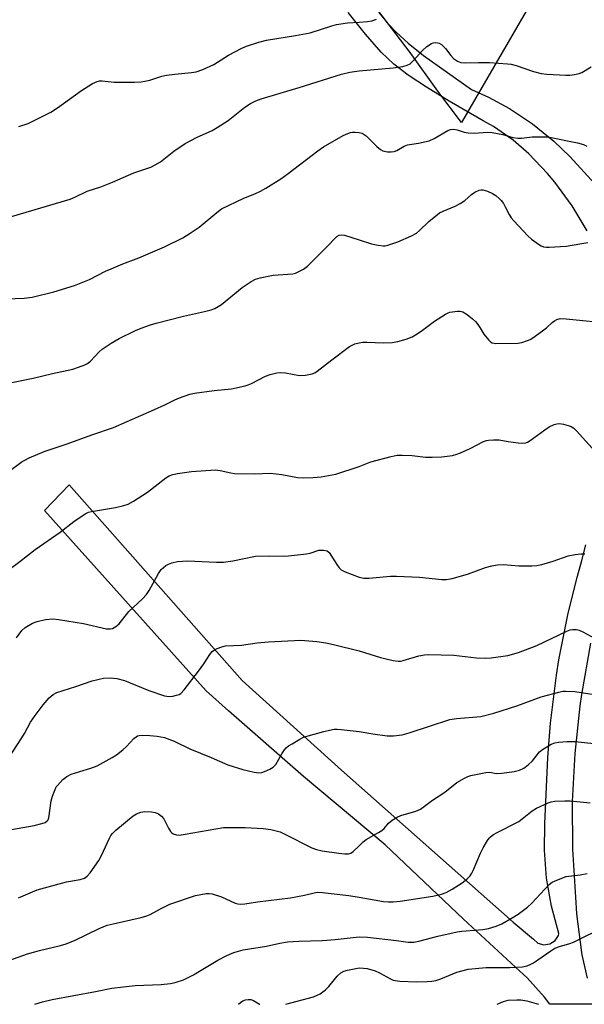
# Model space of a CAD drawing. Units: inches. Extents: x 1333761 to 1339761, y 517446 to 521446.
# Drawn here: x 1334900 to 1335066, y 517446 to 517736 of the extents above; entities that cross this region are included whole.
import ezdxf

# ---------------------------------------------------------------- set-up
doc = ezdxf.new("R2010")
doc.units = ezdxf.units.IN
doc.header["$MEASUREMENT"] = 0
for name, color, linetype in [('NTRL-Trees', 3, 'Continuous'), ('TRANS-Non Street Sidewalk', 7, 'Continuous'), ('Undefined', 1, 'Continuous')]:
    doc.layers.add(name, color=color, linetype=linetype)

msp = doc.modelspace()

# ---------------------------------------------------------------- linework, layer by layer
at = {"layer": 'NTRL-Trees'}
msp.add_lwpolyline([(1335074.7, 517782.4), (1335030.04, 517705.42), (1335023.16, 517714.67), (1335015.01, 517726), (1335005.55, 517738.43), (1334996.84, 517750.42), (1334989.46, 517761.75), (1334980.95, 517776.21), (1334976.63, 517787.14), (1334971.94, 517800.3), (1334966.68, 517814.34), (1334961.26, 517828.61), (1334955.04, 517847.36), (1334950.71, 517952.71), (1334966.1, 518045.01), (1334988.92, 518072.15), (1335026.09, 518075.77), (1335198.37, 518077.31), (1335186.07, 518012.7), (1335131.4, 517882.16), (1335131.62, 517881.33)], close=True, dxfattribs=at)
at = {"layer": 'TRANS-Non Street Sidewalk'}
for points in [[(1335066.94, 517673.61, 0), (1335062.56, 517680.97, 0), (1335057.51, 517687.9, 0), (1335055.33, 517690.52, 0), (1335049.83, 517696.26, 0), (1335045.21, 517700.29, 0), (1335039.48, 517704.31, 0), (1335036.41, 517705.99, 0), (1335026.46, 517711.73, 0), (1335019.78, 517715.8, 0), (1335014.44, 517719.37, 0), (1335010.24, 517722.59, 0), (1335006.53, 517726.17, 0), (1335001.9, 517731.39, 0), (1334996.75, 517737.82, 0)], [(1335005.78, 517737.81, 0), (1335008.43, 517734.54, 0), (1335010.84, 517731.98, 0), (1335014.41, 517728.8, 0), (1335018.96, 517725.19, 0), (1335032.96, 517715.12, 0), (1335037.96, 517712.92, 0), (1335044.19, 517709.57, 0), (1335050.94, 517705.11, 0), (1335057.22, 517700.01, 0), (1335061.89, 517695.48, 0), (1335069.24, 517687.47, 0)], [(1335069.69, 517446.43, 0), (1335056.02, 517446.43, 0), (1335054.45, 517448.57, 0), (1335049.35, 517454.17, 0), (1335045.94, 517457.34, 0), (1335030.7, 517471.44, 0), (1335007.65, 517493.31, 0), (1334983.63, 517513.36, 0), (1334961.68, 517532.61, 0), (1334955.08, 517538.51, 0), (1334907.64, 517591.48, 0), (1334914.9, 517599, 0), (1334965.7, 517541.55, 0), (1334994.79, 517515.19, 0), (1335045.27, 517470.6, 0), (1335051.18, 517465.61, 0), (1335052.53, 517464.41, 0), (1335054.25, 517463.89, 0), (1335056.04, 517464.15, 0), (1335057.55, 517465.13, 0), (1335058.51, 517466.66, 0), (1335058.67, 517467.25, 0), (1335056.49, 517475.27, 0), (1335055.08, 517483.45, 0), (1335054.46, 517491.73, 0), (1335054.59, 517499.46, 0), (1335055.45, 517518.91, 0), (1335056.22, 517529, 0), (1335057.97, 517543.15, 0), (1335058.68, 517547.58, 0), (1335061.42, 517561.32, 0), (1335064.17, 517572.23, 0), (1335065.39, 517576.83, 0), (1335066.6, 517581.42, 0)], [(1335067.92, 517552.52, 0), (1335065.28, 517537.47, 0), (1335064.81, 517534.15, 0), (1335063.31, 517520.13, 0), (1335062.59, 517506.05, 0), (1335062.66, 517491.96, 0), (1335063.52, 517477.89, 0), (1335063.88, 517473.05, 0), (1335065.29, 517461.61, 0), (1335065.4, 517460.92, 0), (1335066.93, 517454.09, 0)]]:
    msp.add_polyline3d(points, dxfattribs=at)
at = {"layer": 'Undefined'}
for points, elevation in [([(1334900.07, 517704.26), (1334902.78, 517705.21), (1334909.45, 517708.53), (1334911.44, 517709.82), (1334918.44, 517714.82), (1334921.75, 517716.9), (1334923.07, 517717.54), (1334923.74, 517717.68), (1334924.6, 517717.69), (1334928.1, 517717.35), (1334929.58, 517717.3), (1334934.02, 517717.31), (1334935.97, 517717.43), (1334937.06, 517717.58), (1334938.51, 517717.92), (1334942.07, 517719.04), (1334943.43, 517719.37), (1334945.91, 517719.7), (1334950.79, 517720.13), (1334952.2, 517720.36), (1334954.1, 517721.06), (1334957.3, 517722.51), (1334961.67, 517725.26), (1334965.55, 517727.33), (1334966.91, 517727.88), (1334970.55, 517729.05), (1334972.83, 517729.62), (1334981.28, 517730.99), (1334985.59, 517731.8), (1334991.99, 517733.86), (1334993.36, 517734.23), (1334996.58, 517734.71), (1335000, 517734.95)], 328), ([(1335000, 517734.95), (1335002.47, 517735.12), (1335003.74, 517735.38), (1335005.09, 517735.87)], 328), ([(1335000, 517720.62), (1335010.04, 517721.55), (1335012.82, 517721.94), (1335014.16, 517722.27), (1335014.96, 517722.71), (1335015.6, 517723.27), (1335016.8, 517724.53), (1335018.59, 517726.65), (1335019.88, 517727.79), (1335021.29, 517728.72), (1335021.78, 517728.88), (1335022.53, 517728.95), (1335023.5, 517728.77), (1335024.19, 517728.36), (1335025.4, 517727.19), (1335026.9, 517725.15), (1335027.72, 517724.3), (1335028.89, 517723.45), (1335029.83, 517723.13), (1335031.2, 517723.01), (1335035.08, 517723.13), (1335038.25, 517723.1), (1335043.53, 517722.73), (1335044.7, 517722.57), (1335046.13, 517722.23), (1335051.25, 517720.42), (1335053.47, 517719.88), (1335055.15, 517719.7), (1335060.67, 517719.39), (1335061.85, 517719.4), (1335063.25, 517719.55), (1335064.63, 517719.83), (1335065.42, 517720.14), (1335068.17, 517721.81)], 330), ([(1334897.93, 517677.84), (1334915.17, 517682.99), (1334916.53, 517683.51), (1334920.12, 517685.32), (1334924.14, 517686.58), (1334927.56, 517687.94), (1334933.83, 517690.65), (1334938.8, 517692.36), (1334940.14, 517693), (1334941.67, 517693.92), (1334945.62, 517697.03), (1334948.97, 517699.34), (1334952.26, 517701.05), (1334956.83, 517703.08), (1334958.35, 517703.96), (1334961.51, 517706.05), (1334966.41, 517709.94), (1334968.14, 517711.03), (1334969.67, 517711.85), (1334971.2, 517712.41), (1334982.39, 517715.71), (1334994.84, 517719.62), (1334997.32, 517720.23), (1335000, 517720.62)], 330), ([(1334896.33, 517653.63), (1334901.67, 517653.84), (1334904.03, 517654.12), (1334910.41, 517655.71), (1334916.44, 517657.6), (1334920.83, 517659.34), (1334925.58, 517661.78), (1334927.16, 517662.5), (1334930.61, 517663.93), (1334935.31, 517665.67), (1334942.85, 517668.91), (1334948.27, 517671.61), (1334950.44, 517672.96), (1334953, 517674.73), (1334958.2, 517679.06), (1334959.63, 517680.09), (1334966.19, 517683.24), (1334969.43, 517684.56), (1334971.03, 517685.31), (1334972.57, 517686.16), (1334977.04, 517688.92), (1334979.22, 517690.44), (1334987.85, 517697.16), (1334989.55, 517698.29), (1334995.37, 517701.62), (1334996.66, 517702.28), (1334997.44, 517702.55), (1334998.11, 517702.65), (1334998.88, 517702.65), (1335000, 517702.53)], 332), ([(1335000, 517702.53), (1335000.89, 517702.31), (1335002.07, 517701.56), (1335005.18, 517698.45), (1335006.26, 517697.51), (1335006.99, 517697.12), (1335008.35, 517696.85), (1335009.46, 517696.82), (1335010.27, 517696.96), (1335011.04, 517697.29), (1335013.28, 517698.53), (1335014.24, 517698.91), (1335017.42, 517699.35), (1335020.54, 517700.05), (1335022.09, 517700.77), (1335026.07, 517703.15), (1335026.87, 517703.44), (1335027.69, 517703.51), (1335028.76, 517703.32), (1335030.88, 517702.62), (1335032.01, 517702.43), (1335033.75, 517702.37), (1335037.7, 517702.6), (1335039.11, 517702.5), (1335042.18, 517701.93), (1335045.11, 517701.09), (1335046.58, 517700.87), (1335047.72, 517700.9), (1335050.86, 517701.24), (1335053.73, 517701.28), (1335055.44, 517701.21), (1335064.11, 517699.53), (1335065.92, 517699.01), (1335066.86, 517698.53)], 332), ([(1335000, 517671.03), (1335003.65, 517669.82), (1335005.64, 517669.42), (1335007.06, 517669.25), (1335007.62, 517669.25), (1335008.44, 517669.4), (1335011.37, 517670.4), (1335015.34, 517672.16), (1335016.86, 517672.99), (1335017.75, 517673.75), (1335020.52, 517676.39), (1335022.49, 517678.06), (1335023.64, 517678.9), (1335024.67, 517679.42), (1335028.18, 517680.87), (1335029.66, 517681.65), (1335031.03, 517682.56), (1335032.99, 517684.34), (1335033.95, 517685.01), (1335035.27, 517685.57), (1335035.82, 517685.7), (1335036.35, 517685.7), (1335037.67, 517685.33), (1335039.22, 517684.64), (1335040.14, 517684.04), (1335041.18, 517683.17), (1335041.74, 517682.58), (1335042.39, 517681.67), (1335042.94, 517680.7), (1335044.03, 517678.41), (1335044.69, 517677.45), (1335045.46, 517676.55), (1335049.57, 517672.21), (1335050.64, 517671.18), (1335052.7, 517669.68), (1335053.42, 517669.25), (1335054.17, 517668.93), (1335054.99, 517668.82), (1335055.85, 517668.82), (1335060.76, 517669.12), (1335067.18, 517670.22)], 334), ([(1334897.02, 517628.94), (1334904.3, 517630.36), (1334909.95, 517631.74), (1334915.98, 517633.03), (1334917.62, 517633.56), (1334919.48, 517634.29), (1334920.23, 517634.68), (1334921.14, 517635.39), (1334923.71, 517638.09), (1334924.55, 517638.86), (1334927.19, 517640.69), (1334929.51, 517642), (1334934.37, 517644.34), (1334935.99, 517645.03), (1334938.73, 517646.02), (1334940.41, 517646.53), (1334948.46, 517648.54), (1334954.65, 517649.91), (1334956.55, 517650.42), (1334957.62, 517650.83), (1334958.66, 517651.39), (1334959.58, 517652.05), (1334965.64, 517656.98), (1334968.28, 517658.78), (1334969.54, 517659.47), (1334970.95, 517659.88), (1334974.77, 517660.59), (1334980.53, 517661.04), (1334981.36, 517661.24), (1334982.15, 517661.57), (1334983.68, 517662.39), (1334984.82, 517663.26), (1334990.77, 517669.13), (1334993.08, 517671.62), (1334993.49, 517671.97), (1334994.15, 517672.33), (1334994.9, 517672.47), (1334995.74, 517672.35), (1335000, 517671.03)], 334), ([(1335000, 517640.79), (1335001.12, 517640.94), (1335002.28, 517640.98), (1335007.14, 517640.78), (1335009.72, 517640.86), (1335011.38, 517641.13), (1335013.81, 517641.78), (1335015.63, 517642.53), (1335017.08, 517643.34), (1335018.66, 517644.43), (1335022.13, 517647.1), (1335025.36, 517649.2), (1335026.14, 517649.58), (1335026.68, 517649.75), (1335028.9, 517650.08), (1335029.72, 517650.06), (1335030.49, 517649.81), (1335031.69, 517649.05), (1335033.3, 517647.81), (1335034.14, 517647), (1335034.88, 517646.11), (1335035.49, 517645.23), (1335036.61, 517643.33), (1335038.04, 517641.6), (1335038.63, 517641.05), (1335039.07, 517640.78), (1335040.14, 517640.56), (1335046.6, 517640.64), (1335047.75, 517640.83), (1335049.44, 517641.38), (1335050.25, 517641.74), (1335051, 517642.18), (1335053.89, 517644.22), (1335055.05, 517645.13), (1335056.7, 517646.73), (1335057.37, 517647.25), (1335058.07, 517647.6), (1335059.09, 517647.86), (1335060.84, 517647.82), (1335074.38, 517646.4)], 336), ([(1334896.9, 517602.73), (1334901.07, 517605.85), (1334901.81, 517606.3), (1334903.15, 517606.94), (1334907.54, 517608.8), (1334914.31, 517611.07), (1334921.51, 517613.71), (1334927.88, 517615.86), (1334939.96, 517621.17), (1334942.96, 517622.53), (1334945.9, 517623.98), (1334947.26, 517624.54), (1334950.3, 517625.64), (1334951.7, 517626), (1334957.44, 517626.75), (1334962.55, 517627.27), (1334966.57, 517628.13), (1334967.41, 517628.38), (1334968.39, 517628.78), (1334972.51, 517630.99), (1334973.87, 517631.44), (1334975.81, 517631.91), (1334976.96, 517632.01), (1334978.41, 517631.91), (1334982.47, 517631.14), (1334984.22, 517631.27), (1334986.23, 517631.65), (1334987.02, 517631.97), (1334987.73, 517632.42), (1334992, 517635.79), (1334997.19, 517639.69), (1334998.71, 517640.44), (1335000, 517640.79)], 336), ([(1335000, 517604.44), (1335003.49, 517605.82), (1335009.46, 517607.39), (1335011.18, 517607.73), (1335012.65, 517607.77), (1335015.6, 517607.65), (1335019.53, 517607.2), (1335021.46, 517607.15), (1335024.3, 517607.28), (1335027.39, 517607.68), (1335028.68, 517608.01), (1335029.73, 517608.4), (1335032.58, 517609.68), (1335036.57, 517611.71), (1335037.4, 517612.01), (1335037.96, 517612.12), (1335039.42, 517612.22), (1335041.18, 517612.21), (1335043.75, 517611.75), (1335046.68, 517611.38), (1335048.13, 517611.27), (1335048.96, 517611.36), (1335049.48, 517611.56), (1335050.23, 517612.01), (1335054.56, 517615.22), (1335055.79, 517616.06), (1335057.31, 517616.71), (1335058.08, 517616.93), (1335058.87, 517617.03), (1335060.01, 517616.89), (1335061.42, 517616.48), (1335062.23, 517616.16), (1335063.01, 517615.67), (1335063.84, 517614.86), (1335069.3, 517608.78)], 338), ([(1334896.55, 517573.65), (1334900.36, 517576.48), (1334904.92, 517580.04), (1334912.26, 517585.1), (1334916.19, 517588.3), (1334919.56, 517590.5), (1334920.57, 517591), (1334921.41, 517591.24), (1334928.43, 517592.36), (1334930.88, 517592.93), (1334932.2, 517593.39), (1334933.71, 517594.26), (1334937.9, 517596.92), (1334943.26, 517601.08), (1334944.24, 517601.65), (1334945.27, 517602.07), (1334946.71, 517602.38), (1334950.83, 517602.94), (1334957.84, 517603.41), (1334959.18, 517603.26), (1334962.3, 517602.57), (1334963.45, 517602.39), (1334969.31, 517602.3), (1334974.01, 517602.45), (1334977.27, 517602.04), (1334981.88, 517601.2), (1334983.6, 517601.13), (1334986.47, 517601.15), (1334988.82, 517601.42), (1334993.2, 517602.15), (1335000, 517604.44)], 338), ([(1334899.43, 517554.13), (1334900.92, 517556.21), (1334901.96, 517557.12), (1334904.13, 517558.38), (1334905.43, 517558.92), (1334907.89, 517559.48), (1334910.02, 517559.64), (1334911.77, 517559.47), (1334919.11, 517558.29), (1334925.82, 517556.76), (1334926.86, 517556.7), (1334927.58, 517556.87), (1334928.59, 517557.43), (1334929.5, 517558.17), (1334932.36, 517561.81), (1334936.39, 517565.55), (1334937.59, 517566.79), (1334938.36, 517567.94), (1334941.08, 517573.01), (1334941.92, 517574.19), (1334943.25, 517575.31), (1334943.99, 517575.72), (1334945.03, 517576.12), (1334946.68, 517576.52), (1334949.59, 517576.72), (1334958.16, 517576.29), (1334960.18, 517576.3), (1334962.94, 517576.66), (1334969.58, 517578.07), (1334973.75, 517578.21), (1334977.8, 517578.08), (1334979.25, 517578.13), (1334984.51, 517578.76), (1334985.61, 517579), (1334988.2, 517579.79), (1334989.58, 517579.88), (1334990.61, 517579.66), (1334991.22, 517579.2), (1334993.47, 517575.58), (1334994.13, 517574.67), (1334994.7, 517574.09), (1334995.92, 517573.43), (1335000, 517571.94)], 340), ([(1335000, 517571.94), (1335001.42, 517571.64), (1335002.83, 517571.58), (1335009.25, 517572.19), (1335011.01, 517572.23), (1335017.77, 517571.86), (1335024.33, 517571.19), (1335025.63, 517571.18), (1335027.34, 517571.53), (1335031.85, 517572.77), (1335037.1, 517574.72), (1335038.96, 517575.27), (1335040.69, 517575.51), (1335042.44, 517575.63), (1335046.9, 517575.22), (1335050.76, 517575.19), (1335052.23, 517575.29), (1335053.62, 517575.62), (1335056.94, 517576.64), (1335061.42, 517578.19), (1335063.42, 517578.55), (1335065.15, 517578.74), (1335066.31, 517578.76)], 340), ([(1335000, 517550.24), (1335006.33, 517548.33), (1335010.02, 517547.47), (1335011.44, 517547.25), (1335012.12, 517547.25), (1335012.9, 517547.38), (1335017.56, 517548.78), (1335019.24, 517549.11), (1335020.39, 517549.23), (1335027.79, 517548.96), (1335034.52, 517548.22), (1335037.08, 517548.15), (1335038.79, 517548.22), (1335043.71, 517548.92), (1335046.81, 517549.76), (1335052.24, 517551.81), (1335060.97, 517556.04), (1335062.02, 517556.42), (1335062.81, 517556.54), (1335063.86, 517556.49), (1335064.64, 517556.3), (1335065.67, 517555.84), (1335068.94, 517554.1)], 342), ([(1334895.71, 517516.54), (1334900.98, 517524.69), (1334901.74, 517525.97), (1334903.51, 517529.34), (1334904.88, 517531.29), (1334907.23, 517534.37), (1334909.03, 517536.48), (1334910.15, 517537.46), (1334911.23, 517538.04), (1334916.78, 517539.77), (1334921.62, 517541.45), (1334924.95, 517542.2), (1334926.91, 517542.31), (1334928.86, 517542.16), (1334931.07, 517541.58), (1334938.21, 517538.62), (1334942.87, 517537.06), (1334944.24, 517536.85), (1334945.35, 517536.97), (1334946.43, 517537.21), (1334947.2, 517537.48), (1334947.66, 517537.77), (1334948.63, 517538.79), (1334952.89, 517544.33), (1334954.42, 517546.47), (1334956.16, 517549.18), (1334956.89, 517550.09), (1334957.56, 517550.59), (1334958.33, 517550.96), (1334959.68, 517551.45), (1334960.79, 517551.74), (1334965.47, 517551.89), (1334970.1, 517552.6), (1334973.37, 517552.95), (1334982.86, 517553.41), (1334987.59, 517552.97), (1334990.23, 517552.63), (1334992.47, 517552.14), (1335000, 517550.24)], 342), ([(1335000, 517526.58), (1335004.02, 517525.89), (1335008.25, 517525.29), (1335010.08, 517525.28), (1335012.68, 517525.6), (1335014.67, 517526.15), (1335026.61, 517530.05), (1335028.65, 517530.36), (1335035.7, 517531.02), (1335039.6, 517531.96), (1335046.34, 517534.14), (1335053.42, 517536.74), (1335058.62, 517538.16), (1335059.79, 517538.38), (1335060.67, 517538.44), (1335063.35, 517538.32), (1335071.61, 517537.04)], 344), ([(1334894.48, 517497.18), (1334904.57, 517499), (1334906.8, 517499.51), (1334907.84, 517499.86), (1334908.45, 517500.28), (1334908.7, 517500.65), (1334908.9, 517501.16), (1334909.61, 517506.16), (1334910.01, 517507.57), (1334910.71, 517509.49), (1334911.09, 517510.27), (1334911.43, 517510.75), (1334913.04, 517512.5), (1334914.2, 517513.36), (1334915.48, 517514.01), (1334917.98, 517514.85), (1334921.2, 517515.76), (1334923.09, 517516.5), (1334927.53, 517518.92), (1334928.78, 517519.71), (1334930.66, 517521.17), (1334931.73, 517522.17), (1334933.86, 517524.5), (1334934.5, 517525.03), (1334934.96, 517525.26), (1334935.46, 517525.41), (1334936.27, 517525.5), (1334938.52, 517525.43), (1334940.75, 517525.2), (1334942.89, 517524.77), (1334945.65, 517523.69), (1334950.26, 517521.44), (1334956.61, 517518.94), (1334961.5, 517516.73), (1334965.83, 517515.37), (1334969.2, 517514.59), (1334970.6, 517514.41), (1334971.42, 517514.53), (1334972.23, 517514.81), (1334973.82, 517515.52), (1334974.8, 517516.11), (1334975.52, 517516.91), (1334977.31, 517520.05), (1334978.08, 517521.19), (1334978.61, 517521.8), (1334979.3, 517522.35), (1334980.3, 517522.98), (1334982.62, 517524.34), (1334983.68, 517524.87), (1334985.08, 517525.34), (1334989.64, 517526.61), (1334991.31, 517527), (1334992.64, 517527.22), (1334993.61, 517527.26), (1334994.75, 517527.19), (1335000, 517526.58)], 344), ([(1335000, 517493.01), (1335001.18, 517494.18), (1335002.06, 517494.84), (1335005.74, 517496.86), (1335006.72, 517497.5), (1335007.35, 517498.11), (1335008.59, 517499.67), (1335009.69, 517500.56), (1335011.18, 517501.43), (1335012.22, 517501.91), (1335016.69, 517503.21), (1335018.02, 517503.79), (1335021.57, 517506.39), (1335025.16, 517508.74), (1335028.69, 517511.58), (1335030.92, 517512.88), (1335031.97, 517513.34), (1335032.82, 517513.6), (1335037.19, 517514.5), (1335038.35, 517514.58), (1335040.29, 517514.28), (1335041.91, 517514.31), (1335045.49, 517514.77), (1335047.1, 517515.18), (1335048.35, 517515.76), (1335049.68, 517516.77), (1335050.88, 517517.94), (1335053.01, 517520.6), (1335053.9, 517521.32), (1335055.12, 517522.11), (1335056.39, 517522.83), (1335057.45, 517523.24), (1335058.56, 517523.42), (1335061.11, 517523.62), (1335063.41, 517523.6), (1335068.9, 517523)], 346), ([(1335000, 517477.92), (1335007.16, 517476.66), (1335008.59, 517476.52), (1335010.03, 517476.5), (1335012.09, 517476.74), (1335021.7, 517478.2), (1335024.18, 517478.77), (1335025.53, 517479.24), (1335027.29, 517480.23), (1335030.24, 517482.09), (1335031.64, 517483.16), (1335032.64, 517484.2), (1335033.11, 517484.92), (1335033.5, 517485.71), (1335035.69, 517490.81), (1335036.44, 517492.38), (1335037.7, 517494.59), (1335038.2, 517495.25), (1335038.61, 517495.64), (1335039.51, 517496.33), (1335040.51, 517496.93), (1335046.86, 517500.17), (1335047.93, 517500.91), (1335050.87, 517503.24), (1335052.09, 517504.03), (1335055.54, 517505.65), (1335056.37, 517505.93), (1335057.52, 517506.1), (1335060.46, 517506.25), (1335061.94, 517506.24), (1335067.9, 517505.65)], 348), ([(1334899.94, 517477.75), (1334905.48, 517480.07), (1334914.1, 517482.38), (1334918.12, 517483.05), (1334919.35, 517483.46), (1334920.15, 517484.04), (1334921.04, 517485.05), (1334923.57, 517488.64), (1334924.4, 517490.19), (1334926.69, 517495.28), (1334927.11, 517496), (1334927.57, 517496.6), (1334928.61, 517497.58), (1334933.65, 517501.8), (1334934.61, 517502.38), (1334935.93, 517502.88), (1334937.04, 517503.06), (1334939.05, 517502.97), (1334940.16, 517502.78), (1334941.13, 517502.34), (1334941.98, 517501.7), (1334942.69, 517500.91), (1334944.02, 517498.13), (1334944.61, 517497.19), (1334944.98, 517496.8), (1334945.4, 517496.54), (1334946.36, 517496.21), (1334947.19, 517496.16), (1334948.96, 517496.37), (1334960.14, 517498.34), (1334961.89, 517498.39), (1334966.58, 517498.32), (1334971.82, 517498.05), (1334974.12, 517497.81), (1334976.85, 517497.05), (1334978.43, 517496.35), (1334986.17, 517492.39), (1334987.49, 517491.91), (1334989.16, 517491.54), (1334994.03, 517490.81), (1334995.78, 517490.64), (1334996.91, 517490.67), (1334997.6, 517490.87), (1334998.3, 517491.29), (1335000, 517493.01)], 346), ([(1335000, 517466.21), (1335002.46, 517466.12), (1335011.03, 517465.17), (1335014.42, 517464.71), (1335016.1, 517464.69), (1335017.51, 517464.93), (1335023.15, 517466.41), (1335028.79, 517467.69), (1335030.21, 517467.89), (1335036.3, 517468.36), (1335038.03, 517468.67), (1335040.29, 517469.43), (1335041.94, 517470.11), (1335044.97, 517471.84), (1335046.68, 517472.94), (1335049.43, 517475.01), (1335050.76, 517476.1), (1335055.78, 517481.66), (1335056.72, 517482.33), (1335058.05, 517482.93), (1335060.81, 517483.93), (1335064.94, 517484.45), (1335066.94, 517484.9)], 350), ([(1334881.37, 517453.76), (1334902.63, 517461.3), (1334906.16, 517462.26), (1334912.32, 517463.72), (1334913.97, 517464.23), (1334916.65, 517465.31), (1334923.72, 517468.68), (1334926.02, 517469.66), (1334927.74, 517470.11), (1334936.05, 517471.96), (1334937.67, 517472.4), (1334938.69, 517472.85), (1334941.7, 517474.51), (1334944.39, 517475.83), (1334952.01, 517478.39), (1334955.14, 517478.94), (1334955.99, 517478.97), (1334956.83, 517478.85), (1334959.6, 517478.04), (1334963.65, 517476.16), (1334964.4, 517475.94), (1334965.15, 517475.85), (1334966.46, 517475.94), (1334970.16, 517476.5), (1334979.81, 517477.66), (1334983.92, 517478.48), (1334986.79, 517479.22), (1334987.78, 517479.33), (1334989.22, 517479.28), (1334991.83, 517479.01), (1334997.03, 517478.37), (1335000, 517477.92)], 348), ([(1335000, 517457.12), (1335001.3, 517457.09), (1335002.4, 517456.93), (1335004.71, 517456.25), (1335006.03, 517455.68), (1335009.26, 517453.88), (1335010.03, 517453.55), (1335010.59, 517453.41), (1335012.01, 517453.26), (1335016.91, 517453.07), (1335020.01, 517453.11), (1335021.4, 517453.22), (1335022.55, 517453.47), (1335023.96, 517453.91), (1335028.72, 517455.9), (1335031.98, 517456.74), (1335037.34, 517457.25), (1335044.26, 517457.23), (1335046.28, 517457.3), (1335047.97, 517457.45), (1335049.38, 517457.77), (1335050.47, 517458.18), (1335051.21, 517458.6), (1335056.29, 517462.18), (1335057.45, 517462.9), (1335058.83, 517463.46), (1335061.87, 517464.32), (1335062.96, 517464.73), (1335072.21, 517469.26)], 352), ([(1334904.75, 517446.45), (1334907.02, 517447.2), (1334909.86, 517447.88), (1334922.55, 517450.2), (1334927.36, 517451.16), (1334934.24, 517451.95), (1334941.84, 517452.22), (1334944.65, 517452.55), (1334946.03, 517452.82), (1334948.39, 517453.64), (1334951.34, 517455.09), (1334953.17, 517456.12), (1334958.48, 517459.39), (1334961.12, 517460.79), (1334963.25, 517461.67), (1334965.97, 517462.47), (1334972.8, 517463.53), (1334976.7, 517464.39), (1334978.97, 517464.79), (1334982.33, 517465), (1334989.18, 517465.17), (1334993, 517465.47), (1335000, 517466.21)], 350)]:
    msp.add_lwpolyline(points, dxfattribs=dict(at, elevation=elevation))
for points in [[(1334978.45, 517446.44, 352), (1334986.62, 517448.62, 352), (1334988.56, 517449.5, 352), (1334990.15, 517450.65, 352), (1334991.11, 517451.64, 352), (1334993.6, 517454.73, 352), (1334994.64, 517455.67, 352), (1334995.53, 517456.15, 352), (1334996.55, 517456.49, 352), (1335000, 517457.12, 352)], [(1334964.57, 517446.44, 352), (1334965.16, 517446.94, 352), (1334965.85, 517447.41, 352), (1334966.61, 517447.71, 352), (1334967.4, 517447.84, 352), (1334968.19, 517447.8, 352), (1334968.97, 517447.51, 352), (1334970.72, 517446.49, 352), (1334970.84, 517446.44, 352)], [(1335040.57, 517446.44, 354), (1335041.05, 517446.69, 354), (1335042.39, 517447.3, 354), (1335043.76, 517447.6, 354), (1335046.29, 517447.79, 354), (1335047.45, 517447.75, 354), (1335049.22, 517447.48, 354), (1335052.03, 517446.68, 354), (1335052.68, 517446.44, 354)]]:
    msp.add_polyline3d(points, dxfattribs=at)

doc.saveas('drawing.dxf')
